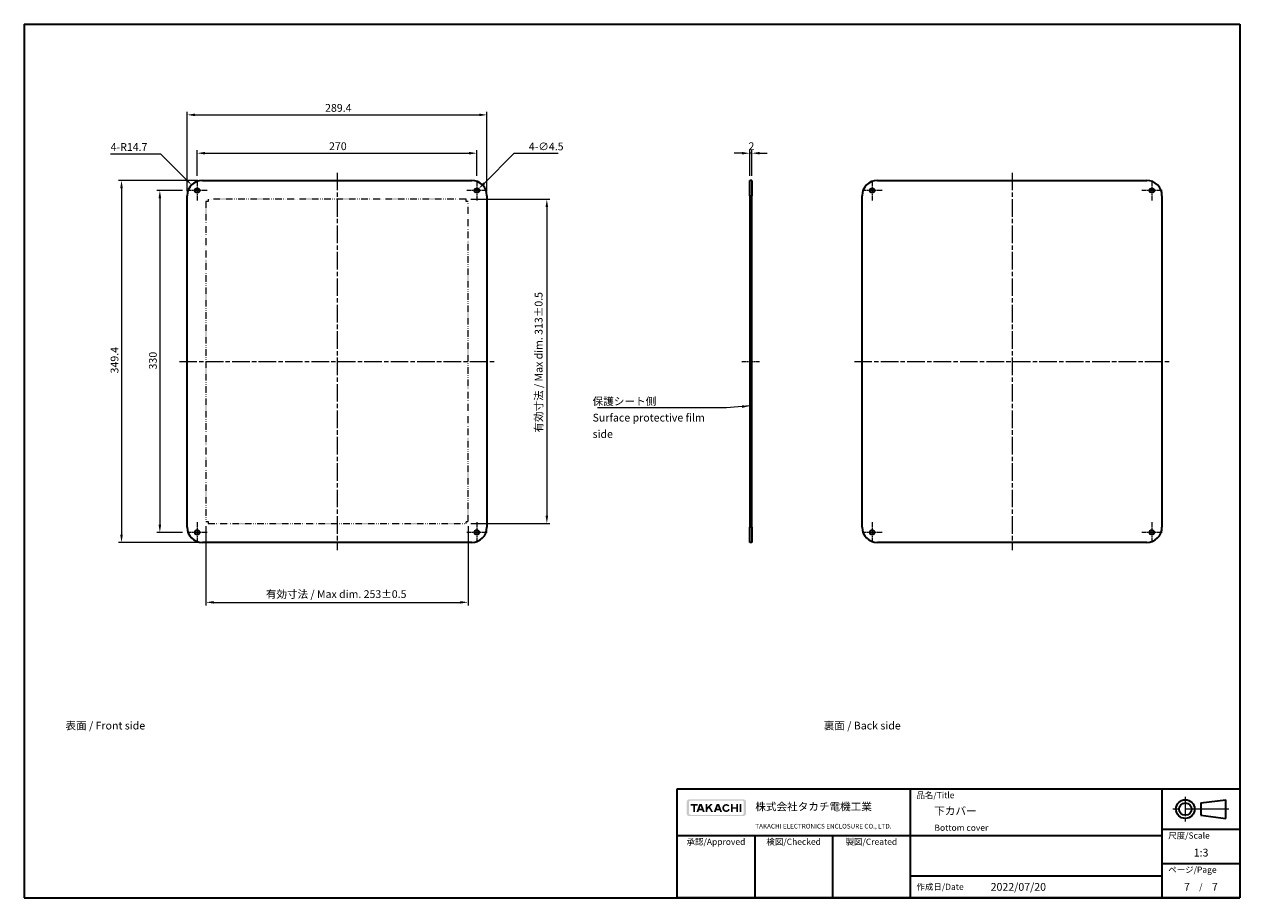
# Model space of a CAD drawing. Units: millimetres. Extents: x 0 to 8271, y 0 to 1546.
# Drawn here: x 7098 to 8271, y 0 to 843 of the extents above; entities that cross this region are included whole.
import ezdxf
from ezdxf.enums import TextEntityAlignment as Align

# ---------------------------------------------------------------- set-up
doc = ezdxf.new("R2010")
doc.units = ezdxf.units.MM
doc.header["$LTSCALE"] = 3
doc.linetypes.add('CHAIN', pattern=[0.35429999999999995, 0.2362, -0.0295, 0.0591, -0.0295])
doc.linetypes.add('DASH_DOUBLE_DOT', pattern=[0.43979999999999997, 0.24, -0.06, 0.0098, -0.06, 0.01, -0.06])
doc.layers.get('Defpoints').update_dxf_attribs({"lineweight": 25})
for name, color, linetype, lineweight in [('Border (ISO)', 7, 'Continuous', 35), ('Center Mark (ISO)', 131, 'Continuous', 18), ('Centerline (ISO)', 131, 'Continuous', 18), ('Dimension (ISO)', 7, 'Continuous', 18), ('Dimension (ISO) @ 1', 7, 'Continuous', 18), ('Hatch (ISO)', 1, 'Continuous', 18), ('Sketch Geometry (ISO)', 7, 'Continuous', 18), ('Symbol (ISO)', 7, 'Continuous', 18), ('Symbol (ISO) @ 1', 7, 'Continuous', 18), ('Title (ISO)', 7, 'Continuous', 35), ('Visible (ISO)', 7, 'Continuous', 35), ('Visible Narrow (ISO)', 7, 'Continuous', 25)]:
    doc.layers.add(name, color=color, linetype=linetype, lineweight=lineweight)
doc.styles.add('Note Text (TK)', font='MS PGothic.ttf')
doc.styles.add('文字スタイル67', font='arial.ttf')
doc.dimstyles.new('Default - Method 1b (TK)', dxfattribs={"dimscale": 3, "dimtxt": 2.5, "dimasz": 2.5, "dimexe": 1, "dimexo": 1.499999999999999, "dimgap": 1, "dimtad": 1, "dimrnd": 1e-08, "dimdsep": 46, "dimtxsty": 'Note Text (TK)', "dimcen": 0.09, "dimdle": 5, "dimclrd": 100, "dimclre": 100, "dimclrt": 7, "dimadec": 1, "dimazin": 1, "dimtfac": 1, "dimtmove": 0, "dimatfit": 3, "dimfxl": 1, "dimtolj": 1, "dimlwd": -1, "dimlwe": -1, "dimarcsym": 0})
doc.dimstyles.new('Default - Method 1b (TK)$7', dxfattribs={"dimscale": 3, "dimtxt": 2.5, "dimasz": 2.5, "dimexe": 1, "dimexo": 1.499999999999999, "dimgap": 1, "dimtad": 1, "dimrnd": 1e-08, "dimdsep": 46, "dimtxsty": 'Note Text (TK)', "dimcen": 0.09, "dimdle": 5, "dimclrd": 100, "dimclre": 100, "dimclrt": 7, "dimadec": 1, "dimazin": 1, "dimtfac": 1, "dimtmove": 0, "dimatfit": 3, "dimfxl": 1, "dimtolj": 1, "dimlwd": -1, "dimlwe": -1, "dimarcsym": 0})

# ---------------------------------------------------------------- blocks, each defined once
blk = doc.blocks.new('図面枠 tk図枠')
at = {"layer": 'Border (ISO)'}
for p, q in [((14.49999999999999, 289), (405.4999999999999, 289)), ((14.49999999999999, 289), (14.50000000000001, 8.000000000000007)), ((405.4999999999999, 289), (405.4999999999999, 8.000000000000007)), ((14.50000000000001, 8.000000000000007), (405.4999999999999, 8.000000000000007))]:
    blk.add_line(p, q, dxfattribs=at)
blk = doc.blocks.new('表題欄 tk表題欄')
at = {"layer": 'Hatch (ISO)'}
h = blk.add_hatch(color=256, dxfattribs=at)
edge = h.paths.add_edge_path(flags=0)
edge.add_arc((95.57537688673352, 236.2990653650367), 0.5958259999999996, 269.9999999999897, 360)
edge.add_line((96.17120288673351, 236.2990653650368), (96.17120288673348, 239.7107813650365))
edge.add_arc((95.5753768867335, 239.7107813650366), 0.5958259999999996, 0, 90.0000000000068)
edge.add_line((95.57537688673342, 240.3066073650366), (79.13710888673356, 240.3066073650366))
edge.add_arc((79.13710888673353, 239.7107813650366), 0.5958259999999996, 89.99999999999744, 180)
edge.add_line((78.54128288673353, 239.7107813650365), (78.54128288673331, 236.2990653650368))
edge.add_arc((79.13710888673332, 236.2990653650365), 0.5958259999999996, 180, 270.0000000000231)
edge.add_line((79.13710888673356, 235.7032393650365), (95.57537688673342, 235.7032393650367))
edge = h.paths.add_edge_path()
edge.add_line((77.83935088673357, 239.9556413650366), (77.83935088673357, 236.0542053650368))
edge.add_arc((78.54128288673346, 236.0542053650367), 0.7019319999998935, 180, 270.0000000000087)
edge.add_line((78.54128288673357, 235.3522733650368), (96.17120288673352, 235.3522733650368))
edge.add_arc((96.17120288673351, 236.0542053650367), 0.7019319999998921, 270, 360)
edge.add_line((96.8731348867334, 236.0542053650368), (96.87313488673352, 239.9556413650366))
edge.add_arc((96.1712028867336, 239.9556413650367), 0.7019319999998921, 0, 90.00000000000873)
edge.add_line((96.17120288673348, 240.6575733650367), (78.54128288673357, 240.6575733650366))
edge.add_arc((78.54128288673357, 239.9556413650366), 0.7019319999999984, 90, 180)
for points in [[(79.07181288673355, 239.1476033650369), (79.07181288673355, 238.6578833650367), (79.92066088673353, 238.6578833650367), (79.92066088673353, 236.6581933650368), (80.50832488673353, 236.6581933650368), (80.50832488673353, 238.6578833650367), (81.35717288673355, 238.6578833650367), (81.35717288673355, 239.1476033650369)], [(85.68407849525303, 236.6581933650368), (84.9434673993943, 237.8918698287545), (84.41792288673358, 237.3246628822781), (84.41792288673358, 236.6581933650368), (83.89555488673355, 236.6581933650368), (83.89555488673355, 239.1476033650369), (84.41792288673358, 239.1476033650369), (84.41792288673358, 238.0993979968839), (85.38913556809511, 239.1476033650369), (86.10696490847272, 239.1476033650369), (85.31925422435492, 238.2974470774499), (86.30334488673353, 236.6581933650368)], [(92.09142939614459, 239.1476033650369), (92.09142939614459, 236.6581933650368), (92.60971639614465, 236.6581933650368), (92.60971639614465, 237.6580383650368), (93.76872039614462, 237.6580383650368), (93.76872039614462, 236.6581933650368), (94.28700739614459, 236.6581933650368), (94.28700739614459, 239.1476033650369), (93.76872039614462, 239.1476033650369), (93.76872039614462, 238.1477583650367), (92.60971639614465, 238.1477583650367), (92.60971639614465, 239.1476033650369)], [(94.84202339614467, 239.1476033650369), (94.84202339614467, 236.6581933650368), (95.36439139614473, 236.6581933650368), (95.36439139614473, 239.1476033650369)]]:
    blk.add_hatch(color=256, dxfattribs=at).paths.add_polyline_path(points)
h = blk.add_hatch(color=256, dxfattribs=at)
h.paths.add_polyline_path([(82.59020695886475, 237.7110913650368), (81.95242681460243, 237.7110913650368), (82.27131688673356, 238.5794973650367)], flags=0)
h.paths.add_polyline_path([(82.77903014574996, 237.1968853650368), (81.76360362771717, 237.1968853650368), (81.56578886050404, 236.6581933650368), (80.94907288673355, 236.6581933650368), (81.86321688673357, 239.1476033650369), (82.67941688673353, 239.1476033650369), (83.59356088673351, 236.6581933650368), (82.97684491296302, 236.6581933650368)])
h = blk.add_hatch(color=256, dxfattribs=at)
h.paths.add_polyline_path([(87.52707281460246, 237.7110913650368), (88.16485295886469, 237.7110913650368), (87.84596288673359, 238.5794973650367)], flags=0)
h.paths.add_polyline_path([(87.14043486050403, 236.6581933650368), (87.3382496277172, 237.1968853650368), (88.35367614574989, 237.1968853650368), (88.551490912963, 236.6581933650368), (89.16820688673343, 236.6581933650368), (88.25406288673352, 239.1476033650369), (87.43786288673356, 239.1476033650369), (86.52371888673358, 236.6581933650368)])
h = blk.add_hatch(color=256, dxfattribs=at)
edge = h.paths.add_edge_path()
edge.add_arc((90.52309888673334, 237.9028983650369), 1.273272000000011, 38.55054079078439, 336.5820184016556)
edge.add_line((91.69149139614446, 237.3968543650369), (91.17255542714857, 237.6216113977801))
edge.add_ellipse((90.52309888673352, 237.9028983650369), major_axis=(0, -0.7998759999999119), ratio=0.8673469387756529, start_angle=128.5505407907963, end_angle=426.582018401653, ccw=False)
edge.add_line((91.09381514418376, 238.3576891122095), (91.51887237036831, 238.6964075050431))
at = {"layer": 'Title (ISO)'}
for p, q in [((74.70882392282105, 244.052739026017), (255.7088239228211, 244.052739026017)), ((74.70882392282105, 209.052739026017), (74.70882392282105, 244.052739026017)), ((149.7088239228211, 244.052739026017), (149.7088239228211, 209.052739026017)), ((230.7088239228211, 244.052739026017), (230.7088239228211, 209.052739026017)), ((255.7088239228211, 244.052739026017), (255.7088239228211, 209.052739026017)), ((243.2088239228211, 239.552739026017), (251.2088239228211, 240.5527390260171)), ((243.2088239228211, 239.552739026017), (243.2088239228211, 235.552739026017)), ((251.2088239228211, 234.552739026017), (251.2088239228211, 240.5527390260171)), ((243.2088239228211, 235.552739026017), (251.2088239228211, 234.552739026017)), ((230.7088239228211, 231.052739026017), (255.7088239228211, 231.052739026017)), ((74.70882392282105, 229.052739026017), (230.7088239228211, 229.052739026017)), ((99.70882392282108, 229.052739026017), (99.70882392282108, 209.052739026017)), ((124.708823922821, 229.052739026017), (124.708823922821, 209.052739026017)), ((230.7088239228211, 220.052739026017), (255.7088239228211, 220.052739026017)), ((149.7088239228211, 216.052739026017), (230.7088239228211, 216.052739026017)), ((255.7088239228211, 209.052739026017), (74.70882392282105, 209.052739026017))]:
    blk.add_line(p, q, dxfattribs=at)
at = {"layer": 'Title (ISO)', "color": 4, "linetype": 'CHAIN', "lineweight": 18, "ltscale": 8.889559745788574}
blk.add_line((238.2088239228211, 241.552739026017), (238.2088239228211, 233.552739026017), dxfattribs=at)
at = {"layer": 'Title (ISO)', "color": 4, "linetype": 'CHAIN', "lineweight": 18, "ltscale": 20.00163269042969}
blk.add_line((252.2088239228211, 237.552739026017), (234.2088239228211, 237.552739026017), dxfattribs=at)
at = {"layer": 'Title (ISO)'}
for radius in [3, 2]:
    blk.add_circle((238.2088239228211, 237.552739026017), radius, dxfattribs=at)
at = {"layer": 'Title (ISO)', "color": 1, "char_height": 2.000000029802322, "line_spacing_factor": 1.5, "style": 'Note Text (TK)'}
for s, insert, attachment_point in [('\\fＭＳ Ｐゴシック|b0|i0;{\\H2.0000;品名/Title}', (151.708823922821, 242.052739026017), 4), ('\\fＭＳ Ｐゴシック|b0|i0;{\\H2.0000;承認/Approved}', (87.20882392282108, 227.052739026017), 5), ('\\fＭＳ Ｐゴシック|b0|i0;{\\H2.0000;検図/Checked}', (112.208823922821, 227.052739026017), 5), ('\\fＭＳ Ｐゴシック|b0|i0;{\\H2.0000;製図/Created}', (137.2088239228211, 227.052739026017), 5), ('\\fＭＳ Ｐゴシック|b0|i0;{\\H2.0000;尺度/Scale}', (232.7088239228211, 229.052739026017), 4), ('\\fＭＳ Ｐゴシック|b0|i0;{\\H2.0000;ページ/Page}', (232.7088239228211, 218.052739026017), 4), ('\\fＭＳ Ｐゴシック|b0|i0;{\\H2.0000;作成日/Date}', (151.708823922821, 212.552739026017), 4)]:
    blk.add_mtext(s, dxfattribs=dict(at, insert=insert, attachment_point=attachment_point))
at = {"layer": 'Title (ISO)', "color": 7, "line_spacing_factor": 1.5, "style": 'Note Text (TK)'}
for s, insert, char_height, attachment_point in [('株式会社タカチ電機工業', (99.87313488673345, 238.052739026017), 2.5, 4), ('\\fArial|b0|i0;{\\H1.4986;TAKACHI ELECTRONICS ENCLOSURE CO., LTD.}', (99.87313488673342, 232.052739026017), 1.49859994649887, 4), ('\\fＭＳ Ｐゴシック|b0|i0;{\\H2.0000;/}', (243.2088239228211, 212.5527390260171), 2.000000029802322, 5)]:
    blk.add_mtext(s, dxfattribs=dict(at, insert=insert, char_height=char_height, attachment_point=attachment_point))
at = {"layer": 'Title (ISO)', "color": 7}
for tag, p, height, style in [('<品名>_001', (157.4957557410029, 235.6535912987443), 2.5, 'Note Text (TK)'), ('<Title>_001', (157.4878143697324, 230.5520568828656), 2.000000029802322, '文字スタイル67'), ('作成日_001', (175.617914831912, 211.2814322078352), 2.5, 'Note Text (TK)'), ('<ページ_No.>_001', (237.9488807410029, 211.3027390260171), 2.5, 'Note Text (TK)'), ('<総ページ数>_001', (246.7926307410029, 211.3027390260171), 2.5, 'Note Text (TK)')]:
    blk.add_attdef(tag, p, '', height=height, dxfattribs=dict(at, style=style))
at = {"layer": 'Title (ISO)', "color": 7, "style": 'Note Text (TK)'}
blk.add_attdef('<尺度>', text='', height=2.5, dxfattribs=at).set_placement((243.2088239228211, 223.5527390260171), align=Align.MIDDLE_CENTER)
blk = doc.blocks.new('*D101')
at = {"layer": 'Defpoints', "color": 0}
for p in [(7534.823242992773, 718.5837999083872), (7264.823242992773, 692.3337999083872), (7534.823242992773, 692.3337999083877)]:
    blk.add_point(p, dxfattribs=at)
at = {"layer": 'Dimension (ISO)', "color": 100}
for p, q in [((7264.823242992773, 696.8337999083872), (7264.823242992773, 721.5837999083873)), ((7272.323242992773, 718.5837999083872), (7527.323242992773, 718.5837999083872)), ((7534.823242992773, 696.8337999083877), (7534.823242992773, 721.5837999083873))]:
    blk.add_line(p, q, dxfattribs=at)
for points in [[(7272.323242992773, 719.8337999083872), (7272.323242992773, 717.3337999083872), (7264.823242992773, 718.5837999083872)], [(7527.323242992773, 719.8337999083872), (7527.323242992773, 717.3337999083872), (7534.823242992773, 718.5837999083872)]]:
    blk.add_solid(points, dxfattribs=at)
at = {"layer": 'Dimension (ISO)', "color": 7, "insert": (7392.110174810955, 725.3337999083872), "char_height": 7.5, "attachment_point": 4, "style": 'Note Text (TK)'}
blk.add_mtext('\\A1;270', dxfattribs=at)
blk = doc.blocks.new('*D102')
at = {"layer": 'Defpoints', "color": 0}
for p in [(7544.523242992773, 755.5837999083872), (7255.123242992773, 677.5837999083872), (7544.523242992773, 677.5837999083872)]:
    blk.add_point(p, dxfattribs=at)
at = {"layer": 'Dimension (ISO)', "color": 100}
for p, q in [((7255.123242992773, 682.0837999083872), (7255.123242992773, 758.5837999083873)), ((7262.623242992773, 755.5837999083872), (7537.023242992773, 755.5837999083872)), ((7544.523242992773, 682.0837999083872), (7544.523242992773, 758.5837999083873))]:
    blk.add_line(p, q, dxfattribs=at)
for points in [[(7262.623242992773, 756.8337999083873), (7262.623242992773, 754.3337999083872), (7255.123242992773, 755.5837999083872)], [(7537.023242992773, 756.8337999083873), (7537.023242992773, 754.3337999083872), (7544.523242992773, 755.5837999083872)]]:
    blk.add_solid(points, dxfattribs=at)
at = {"layer": 'Dimension (ISO)', "color": 7, "insert": (7388.253640720046, 762.3337999083872), "char_height": 7.5, "attachment_point": 4, "style": 'Note Text (TK)'}
blk.add_mtext('\\A1;289.4', dxfattribs=at)
blk = doc.blocks.new('*D103')
at = {"layer": 'Defpoints', "color": 0}
for p in [(7259.428773309332, 687.9782695918293), (7269.823242992777, 677.5837999083892)]:
    blk.add_point(p, dxfattribs=at)
at = {"layer": 'Dimension (ISO)', "color": 100}
for p, q in [((7181.332550002813, 717.862482787179), (7229.544560113973, 717.862482787179)), ((7229.544560113973, 717.862482787179), (7254.125472450432, 693.2815704507275))]:
    blk.add_line(p, q, dxfattribs=at)
blk.add_solid([(7255.009355926915, 694.1654539272108), (7253.241588973949, 692.3976869742442), (7259.428773309332, 687.9782695918293)], dxfattribs=at)
at = {"layer": 'Dimension (ISO)', "color": 7, "insert": (7181.332550002813, 724.5974827871795), "char_height": 7.5, "attachment_point": 4, "style": 'Note Text (TK)'}
blk.add_mtext('\\A1;\\fＭＳ Ｐゴシック|b0|i0;{\\H7.4700;4-R14.7}', dxfattribs=at)
blk = doc.blocks.new('*D104')
at = {"layer": 'Defpoints', "color": 0}
for p in [(7255.073242992776, 682.5837999083875), (7228.823242992774, 352.5837999083878), (7255.073242992776, 352.5837999083878)]:
    blk.add_point(p, dxfattribs=at)
at = {"layer": 'Dimension (ISO)', "color": 100}
for p, q in [((7250.573242992776, 682.5837999083875), (7225.823242992774, 682.5837999083875)), ((7228.823242992774, 675.0837999083874), (7228.823242992774, 360.0837999083879)), ((7250.573242992776, 352.5837999083878), (7225.823242992774, 352.5837999083878))]:
    blk.add_line(p, q, dxfattribs=at)
for points in [[(7227.573242992774, 675.0837999083874), (7230.073242992775, 675.0837999083874), (7228.823242992774, 682.5837999083875)], [(7227.573242992774, 360.0837999083879), (7230.073242992775, 360.0837999083879), (7228.823242992774, 352.5837999083878)]]:
    blk.add_solid(points, dxfattribs=at)
at = {"layer": 'Dimension (ISO)', "color": 7, "insert": (7222.073242992774, 509.8707317265695), "char_height": 7.5, "attachment_point": 4, "rotation": 90, "style": 'Note Text (TK)'}
blk.add_mtext('\\A1;330', dxfattribs=at)
blk = doc.blocks.new('*D96')
at = {"layer": 'Defpoints', "color": 0}
for p in [(7269.823242992777, 692.2837999083873), (7191.823242992775, 342.883799908388), (7269.823242992777, 342.883799908388)]:
    blk.add_point(p, dxfattribs=at)
at = {"layer": 'Dimension (ISO)', "color": 100}
for p, q in [((7265.323242992777, 692.2837999083873), (7188.823242992775, 692.2837999083873)), ((7191.823242992775, 684.7837999083873), (7191.823242992775, 350.383799908388)), ((7265.323242992778, 342.883799908388), (7188.823242992775, 342.883799908388))]:
    blk.add_line(p, q, dxfattribs=at)
for points in [[(7190.573242992775, 684.7837999083873), (7193.073242992774, 684.7837999083873), (7191.823242992775, 692.2837999083873)], [(7190.573242992775, 350.383799908388), (7193.073242992774, 350.383799908388), (7191.823242992775, 342.883799908388)]]:
    blk.add_solid(points, dxfattribs=at)
at = {"layer": 'Dimension (ISO)', "color": 7, "insert": (7185.073242992773, 506.0141976356605), "char_height": 7.5, "attachment_point": 4, "rotation": 90, "style": 'Note Text (TK)'}
blk.add_mtext('\\A1;349.4', dxfattribs=at)
blk = doc.blocks.new('*D97')
at = {"layer": 'Defpoints', "color": 0}
for p in [(7273.323242992772, 363.0837999083882), (7526.323242992773, 363.0837999083882), (7526.323242992773, 285.0837999083882)]:
    blk.add_point(p, dxfattribs=at)
at = {"layer": 'Dimension (ISO)', "color": 100}
for p, q in [((7273.323242992772, 358.5837999083882), (7273.323242992772, 282.0837999083882)), ((7526.323242992773, 358.5837999083882), (7526.323242992773, 282.0837999083882)), ((7280.823242992773, 285.0837999083882), (7518.823242992773, 285.0837999083882))]:
    blk.add_line(p, q, dxfattribs=at)
for points in [[(7280.823242992773, 286.3337999083882), (7280.823242992773, 283.8337999083882), (7273.323242992772, 285.0837999083882)], [(7518.823242992773, 286.3337999083882), (7518.823242992773, 283.8337999083882), (7526.323242992773, 285.0837999083882)]]:
    blk.add_solid(points, dxfattribs=at)
at = {"layer": 'Dimension (ISO)', "color": 7, "insert": (7331.150174810955, 293.0072089992973), "char_height": 7.5, "attachment_point": 4, "style": 'Note Text (TK)'}
blk.add_mtext('\\A1;\\fＭＳ Ｐゴシック|b0|i0;{\\H7.4700;有効寸法 / Max dim. 253±0.5}', dxfattribs=at)
blk = doc.blocks.new('*D98')
at = {"layer": 'Defpoints', "color": 0}
for p in [(7524.323242992777, 674.0837999083875), (7524.323242992777, 361.0837999083883), (7602.323242992774, 361.0837999083884)]:
    blk.add_point(p, dxfattribs=at)
at = {"layer": 'Dimension (ISO)', "color": 100}
for p, q in [((7528.823242992777, 674.0837999083875), (7605.323242992774, 674.0837999083875)), ((7602.323242992774, 666.5837999083874), (7602.323242992774, 368.5837999083883)), ((7528.823242992777, 361.0837999083883), (7605.323242992774, 361.0837999083884))]:
    blk.add_line(p, q, dxfattribs=at)
for points in [[(7601.073242992775, 666.5837999083874), (7603.573242992775, 666.5837999083874), (7602.323242992774, 674.0837999083875)], [(7601.073242992775, 368.5837999083883), (7603.573242992775, 368.5837999083883), (7602.323242992774, 361.0837999083884)]]:
    blk.add_solid(points, dxfattribs=at)
at = {"layer": 'Dimension (ISO)', "color": 7, "insert": (7594.399833901864, 448.9107317265696), "char_height": 7.5, "attachment_point": 4, "rotation": 90, "style": 'Note Text (TK)'}
blk.add_mtext('\\A1;\\fＭＳ Ｐゴシック|b0|i0;{\\H7.4700;有効寸法 / Max dim. 313±0.5}', dxfattribs=at)
blk = doc.blocks.new('*D99')
at = {"layer": 'Defpoints', "color": 0}
for p in [(7533.232252735102, 680.9928096507178), (7536.414233250444, 684.1747901660569)]:
    blk.add_point(p, dxfattribs=at)
at = {"layer": 'Dimension (ISO)', "color": 100}
for p, q in [((7570.590181675434, 718.3507385910293), (7541.717534109344, 689.4780910249542)), ((7613.357073884803, 718.3507385910289), (7570.590181675434, 718.3507385910293)), ((7534.553242992771, 682.5837999083874), (7535.093242992772, 682.5837999083878)), ((7534.823242992773, 682.3137999083874), (7534.823242992773, 682.8537999083874))]:
    blk.add_line(p, q, dxfattribs=at)
blk.add_solid([(7540.833650632861, 690.3619745014375), (7542.601417585827, 688.5942075484709), (7536.414233250444, 684.1747901660569)], dxfattribs=at)
at = {"layer": 'Dimension (ISO)', "color": 7, "insert": (7584.920142066621, 725.0857385910288), "char_height": 7.5, "attachment_point": 4, "style": 'Note Text (TK)'}
blk.add_mtext('\\A1;\\fＭＳ Ｐゴシック|b0|i0;{\\H7.4700;4-∅4.5}', dxfattribs=at)
blk = doc.blocks.new('*D100')
at = {"layer": 'Defpoints', "color": 0}
for p in [(7798.09659286489, 718.5837999083872), (7798.09659286489, 692.2837999083876), (7800.096592864891, 692.2837999083876)]:
    blk.add_point(p, dxfattribs=at)
at = {"layer": 'Dimension (ISO)', "color": 100}
for p, q in [((7790.596592864891, 718.5837999083872), (7783.09659286489, 718.5837999083872)), ((7798.09659286489, 696.7837999083876), (7798.09659286489, 721.5837999083873)), ((7800.096592864891, 718.5837999083872), (7798.09659286489, 718.5837999083872)), ((7800.096592864891, 696.7837999083876), (7800.096592864891, 721.5837999083873)), ((7807.596592864891, 718.5837999083872), (7815.096592864891, 718.5837999083872))]:
    blk.add_line(p, q, dxfattribs=at)
for points in [[(7790.596592864891, 719.8337999083872), (7790.596592864891, 717.3337999083872), (7798.09659286489, 718.5837999083872)], [(7807.596592864891, 719.8337999083872), (7807.596592864891, 717.3337999083872), (7800.096592864891, 718.5837999083872)]]:
    blk.add_solid(points, dxfattribs=at)
at = {"layer": 'Dimension (ISO)', "color": 7, "insert": (7796.923297410346, 725.3337999083872), "char_height": 7.5, "attachment_point": 4, "style": 'Note Text (TK)'}
blk.add_mtext('\\A1;2', dxfattribs=at)

msp = doc.modelspace()

# ---------------------------------------------------------------- linework, layer by layer
at = {"layer": 'Center Mark (ISO)', "linetype": 'CHAIN', "ltscale": 7.222748279571533}
for p, q in [((7264.823242992773, 692.3337999083872), (7264.823242992773, 672.8337999083873)), ((7534.823242992773, 692.3337999083877), (7534.823242992773, 672.8337999083877)), ((7916.301142623644, 692.3337999083877), (7916.301142623644, 672.8337999083877)), ((8186.301142623644, 692.3337999083872), (8186.301142623644, 672.8337999083873)), ((7274.573242992772, 682.5837999083873), (7255.073242992773, 682.5837999083873)), ((7544.573242992773, 682.5837999083877), (7525.073242992774, 682.5837999083877)), ((7926.051142623643, 682.5837999083877), (7906.551142623644, 682.5837999083877)), ((8196.051142623644, 682.5837999083873), (8176.551142623644, 682.5837999083873)), ((7274.573242992772, 352.5837999083877), (7255.073242992773, 352.5837999083877)), ((7264.823242992773, 362.3337999083877), (7264.823242992773, 342.8337999083877)), ((7544.573242992773, 352.5837999083877), (7525.073242992774, 352.5837999083877)), ((7534.823242992773, 362.3337999083877), (7534.823242992773, 342.8337999083877)), ((7926.051142623643, 352.5837999083877), (7906.551142623644, 352.5837999083877)), ((7916.301142623644, 362.3337999083877), (7916.301142623644, 342.8337999083877)), ((8196.051142623644, 352.5837999083877), (8176.551142623644, 352.5837999083877)), ((8186.301142623644, 362.3337999083877), (8186.301142623644, 342.8337999083877))]:
    msp.add_line(p, q, dxfattribs=at)
at = {"layer": 'Centerline (ISO)', "linetype": 'CHAIN', "ltscale": 23.99096870422363}
for p, q in [((7399.823242992773, 699.7837999083871), (7399.823242992773, 335.3837999083879)), ((8051.301142623643, 699.7837999083871), (8051.301142623643, 335.3837999083879)), ((7247.623242992773, 517.5837999083877), (7552.023242992773, 517.5837999083877)), ((7899.101142623644, 517.5837999083877), (8203.501142623643, 517.5837999083877))]:
    msp.add_line(p, q, dxfattribs=at)
at = {"layer": 'Centerline (ISO)', "linetype": 'CHAIN', "ltscale": 6.296741962432861}
msp.add_line((7790.596592864895, 517.5837999083877), (7807.596592864896, 517.5837999083877), dxfattribs=at)
at = {"layer": 'Sketch Geometry (ISO)', "color": 4, "linetype": 'DASH_DOUBLE_DOT', "lineweight": 18, "ltscale": 0.5966876149177552}
for p, q in [((7275.323242992773, 672.0837999083872), (7273.323242992772, 672.0837999083872)), ((7275.323242992773, 674.0837999083872), (7275.323242992773, 672.0837999083872)), ((7524.323242992773, 672.0837999083872), (7524.323242992773, 674.0837999083872)), ((7526.323242992773, 672.0837999083872), (7524.323242992773, 672.0837999083872)), ((7273.323242992772, 363.0837999083882), (7275.323242992773, 363.0837999083882)), ((7275.323242992773, 363.0837999083882), (7275.323242992773, 361.0837999083882)), ((7524.323242992773, 361.0837999083882), (7524.323242992773, 363.0837999083882)), ((7524.323242992773, 363.0837999083882), (7526.323242992773, 363.0837999083882))]:
    msp.add_line(p, q, dxfattribs=at)
at = {"layer": 'Sketch Geometry (ISO)', "color": 4, "linetype": 'DASH_DOUBLE_DOT', "lineweight": 18, "ltscale": 9.007591247558594}
for p, q in [((7273.323242992772, 672.0837999083872), (7273.323242992772, 363.0837999083882)), ((7526.323242992773, 363.0837999083882), (7526.323242992773, 672.0837999083872))]:
    msp.add_line(p, q, dxfattribs=at)
at = {"layer": 'Sketch Geometry (ISO)', "color": 4, "linetype": 'DASH_DOUBLE_DOT', "lineweight": 18, "ltscale": 8.98676872253418}
for p, q in [((7524.323242992773, 674.0837999083872), (7275.323242992773, 674.0837999083872)), ((7275.323242992773, 361.0837999083882), (7524.323242992773, 361.0837999083882))]:
    msp.add_line(p, q, dxfattribs=at)
at = {"layer": 'Visible (ISO)'}
for p, q in [((7269.823242992773, 692.2837999083871), (7529.823242992772, 692.2837999083876)), ((7800.096592864891, 692.2837999083876), (7798.096592864891, 692.2837999083876)), ((7798.096592864895, 677.5837999083872), (7798.096592864891, 692.2837999083876)), ((7800.096592864891, 692.2837999083876), (7800.096592864895, 677.5837999083877)), ((7921.301142623644, 692.2837999083876), (8181.301142623643, 692.2837999083871)), ((7255.123242992773, 357.5837999083877), (7255.123242992773, 677.5837999083872)), ((7544.523242992773, 677.5837999083872), (7544.523242992773, 357.5837999083877)), ((7798.096592864895, 677.5837999083872), (7798.096592864895, 357.5837999083877)), ((7800.096592864895, 357.5837999083877), (7800.096592864895, 677.5837999083872)), ((7906.601142623644, 357.5837999083877), (7906.601142623644, 677.5837999083872)), ((8196.001142623643, 677.5837999083872), (8196.001142623643, 357.5837999083877)), ((7798.096592864891, 342.8837999083879), (7798.096592864895, 357.5837999083877)), ((7800.096592864895, 357.5837999083877), (7800.096592864891, 342.8837999083879)), ((7529.823242992772, 342.8837999083879), (7269.823242992774, 342.8837999083879)), ((7800.096592864891, 342.8837999083879), (7798.096592864891, 342.8837999083879)), ((8181.301142623643, 342.8837999083879), (7921.301142623644, 342.8837999083879))]:
    msp.add_line(p, q, dxfattribs=at)
for centre in [(7264.823242992773, 682.5837999083873), (7534.823242992773, 682.5837999083877), (7916.301142623644, 682.5837999083877), (8186.301142623644, 682.5837999083873), (7264.823242992773, 352.5837999083877), (7534.823242992773, 352.5837999083877), (7916.301142623644, 352.5837999083877), (8186.301142623644, 352.5837999083877)]:
    msp.add_circle(centre, 2.249999999999998, dxfattribs=at)
for centre, radius, start, end in [((7269.823242992773, 677.5837999083872), 14.69999999999997, 90, 180), ((7529.823242992772, 677.5837999083877), 14.69999999999993, 0, 90), ((7921.301142623644, 677.5837999083877), 14.69999999999993, 90, 180), ((8181.301142623643, 677.5837999083872), 14.69999999999997, 0, 90), ((7269.823242992774, 357.5837999083877), 14.69999999999997, 180, 270), ((7529.823242992772, 357.5837999083877), 14.69999999999998, 270, 0), ((7921.301142623644, 357.5837999083877), 14.69999999999998, 180, 270), ((8181.301142623643, 357.5837999083877), 14.69999999999997, 270, 0)]:
    msp.add_arc(centre, radius, start, end, dxfattribs=at)
at = {"layer": 'Visible Narrow (ISO)'}
for p, q in [((7800.096592864895, 677.5837999083872), (7798.096592864895, 677.5837999083872)), ((7800.096592864895, 357.5837999083877), (7798.096592864895, 357.5837999083877))]:
    msp.add_line(p, q, dxfattribs=at)

# ---------------------------------------------------------------- block references
at = {"xscale": 3, "yscale": 3, "zscale": 3}
msp.add_blockref('図面枠 tk図枠', (7054.5, -23.99999999999966), dxfattribs=at)
ref = msp.add_blockref('表題欄 tk表題欄', (7503.873528231537, -627.1582170780508), dxfattribs=dict(xscale=3, yscale=3, zscale=3))
ref.add_attrib('<品名>_001', '下カバー', (7976.190340909091, 80.01562500000034), dxfattribs={"layer": 'Title (ISO)', "color": 7, "height": 7.5, "style": 'Note Text (TK)'})
ref.add_attrib('<尺度>_001', '1:3', (8226.639204545454, 39.75000000000034), dxfattribs={"layer": 'Title (ISO)', "color": 7, "height": 7.5, "style": 'Note Text (TK)'})
ref.add_attrib('作成日_001', '2022/07/20', (8030.642045454547, 6.686079545454886), dxfattribs={"layer": 'Title (ISO)', "color": 7, "height": 7.5, "style": 'Note Text (TK)'})
ref.add_attrib('<Title>_001', 'Bottom cover', (7976.386084574754, 64.54911318931656), dxfattribs={"layer": 'Title (ISO)', "color": 7, "height": 6.000000089406967, "style": '文字スタイル67'})
ref.add_attrib('<ページ_No.>_001', '7', (8217.251420454546, 6.750000000000341), dxfattribs={"layer": 'Title (ISO)', "color": 7, "height": 7.5, "style": 'Note Text (TK)'})
ref.add_attrib('<総ページ数>_001', '7', (8244.251420454546, 6.750000000000341), dxfattribs={"layer": 'Title (ISO)', "color": 7, "height": 7.5, "style": 'Note Text (TK)'})

# ---------------------------------------------------------------- texts
at = {"layer": 'Symbol (ISO)', "color": 7, "char_height": 7.5, "style": 'Note Text (TK)'}
for s, insert, width, attachment_point, line_spacing_factor in [('\\fＭＳ Ｐゴシック|b0|i0;保護シート側\\P\\fＭＳ Ｐゴシック|b0|i0;Surface protective film side', (7646.493744779722, 482.9199913607802), 129.2982530593872, 1, 1.265217423439025), ('\\fＭＳ Ｐゴシック|b0|i0;裏面 / Back side', (7869.511365747102, 166.1050895008937), 80.35087823867796, 4, 1.5)]:
    msp.add_mtext(s, dxfattribs=dict(at, insert=insert, width=width, attachment_point=attachment_point, line_spacing_factor=line_spacing_factor))
at = {"layer": 'Symbol (ISO)', "color": 7, "insert": (7137.72862393732, 166.1050895008937), "char_height": 7.5, "attachment_point": 4, "line_spacing_factor": 1.5, "style": 'Note Text (TK)'}
msp.add_mtext('\\fＭＳ Ｐゴシック|b0|i0;表面 / Front side', dxfattribs=at)

# ---------------------------------------------------------------- dimensions: what is measured, and where the dimension line sits
at = {"layer": 'Dimension (ISO) @ 1', "color": 100}
dim = msp.add_linear_dim(base=(7544.523242992773, 755.5837999083872), p1=(7255.123242992773, 677.5837999083872), p2=(7544.523242992773, 677.5837999083872), dimstyle='Default - Method 1b (TK)', override={"dimscale": 1, "dimtxt": 7.5, "dimasz": 7.5, "dimexe": 3, "dimexo": 4.499999999999999, "dimgap": 3, "dimdec": 2, "dimcen": 0.27, "dimtol": 0, "dimlim": 0, "dimtp": 0, "dimtm": 0, "dimtdec": 2, "dimtix": 0, "dimtofl": 0, "dimtmove": 0, "dimatfit": 1}, dxfattribs=at)
dim.commit()
dim.dimension.update_dxf_attribs({"geometry": '*D102', "text_midpoint": (7399.823242992773, 755.5837999083872), "dimtype": 128})
dim = msp.add_radius_dim(center=(7269.823242992777, 677.5837999083892), mpoint=(7259.428773309332, 687.9782695918293), text='\\fＭＳ Ｐゴシック|b0|i0;{\\H7.4700;4-<>}', dimstyle='Default - Method 1b (TK)', override={"dimscale": 1, "dimtxt": 7.5, "dimasz": 7.5, "dimexe": 3, "dimexo": 4.499999999999999, "dimgap": 3, "dimtih": 1, "dimtoh": 1, "dimdec": 2, "dimlfac": 0.9999999999999998, "dimcen": 0, "dimtol": 0, "dimlim": 0, "dimtp": 0, "dimtm": 0, "dimtdec": 2, "dimtix": 0, "dimtofl": 0, "dimtmove": 0, "dimatfit": 3}, dxfattribs=at)
dim.commit()
dim.dimension.update_dxf_attribs({"geometry": '*D103', "text_midpoint": (7198.88280568463, 717.8624827871795), "dimtype": 132})
for base, p1, p2, angle, override, picture, middle in [((7534.823242992773, 718.5837999083872), (7264.823242992773, 692.3337999083872), (7534.823242992773, 692.3337999083877), 180, {"dimscale": 1, "dimtxt": 7.5, "dimasz": 7.5, "dimexe": 3, "dimexo": 4.499999999999999, "dimgap": 3, "dimdec": 2, "dimcen": 0.27, "dimtol": 0, "dimlim": 0, "dimtp": 0, "dimtm": 0, "dimtdec": 2, "dimtix": 0, "dimtofl": 0, "dimtmove": 0, "dimatfit": 1}, '*D101', (7399.823242992773, 718.5837999083872)), ((7798.09659286489, 718.5837999083872), (7800.096592864891, 692.2837999083876), (7798.09659286489, 692.2837999083876), 180, {"dimscale": 1, "dimtxt": 7.5, "dimasz": 7.5, "dimexe": 3, "dimexo": 4.499999999999999, "dimgap": 3, "dimdec": 2, "dimcen": 0.27, "dimtol": 0, "dimlim": 0, "dimtp": 0, "dimtm": 0, "dimtdec": 2, "dimtix": 0, "dimtofl": 1, "dimtmove": 0, "dimatfit": 1}, '*D100', (7799.096592864891, 718.5837999083872)), ((7191.823242992775, 342.883799908388), (7269.823242992773, 692.2837999083871), (7269.823242992774, 342.8837999083879), 270, {"dimscale": 1, "dimtxt": 7.5, "dimasz": 7.5, "dimexe": 3, "dimexo": 4.499999999999999, "dimgap": 3, "dimdec": 2, "dimcen": 0.27, "dimtol": 0, "dimlim": 0, "dimtp": 0, "dimtm": 0, "dimtdec": 2, "dimtix": 0, "dimtofl": 0, "dimtmove": 0, "dimatfit": 1}, '*D96', (7191.823242992772, 517.5837999083877)), ((7228.823242992774, 352.5837999083878), (7255.073242992773, 682.5837999083873), (7255.073242992773, 352.5837999083877), 90, {"dimscale": 1, "dimtxt": 7.5, "dimasz": 7.5, "dimexe": 3, "dimexo": 4.499999999999999, "dimgap": 3, "dimdec": 2, "dimcen": 0.27, "dimtol": 0, "dimlim": 0, "dimtp": 0, "dimtm": 0, "dimtdec": 2, "dimtix": 0, "dimtofl": 0, "dimtmove": 0, "dimatfit": 1}, '*D104', (7228.823242992773, 517.5837999083877))]:
    dim = msp.add_linear_dim(base=base, p1=p1, p2=p2, angle=angle, dimstyle='Default - Method 1b (TK)', override=override, dxfattribs=at)
    dim.commit()
    dim.dimension.update_dxf_attribs({"geometry": picture, "text_midpoint": middle, "dimtype": 128})
dim = msp.add_diameter_dim_2p(p1=(7533.232252735102, 680.9928096507178), p2=(7536.414233250444, 684.1747901660569), text='\\fＭＳ Ｐゴシック|b0|i0;{\\H7.4700;4-<>}', dimstyle='Default - Method 1b (TK)', override={"dimscale": 1, "dimtxt": 7.5, "dimasz": 7.5, "dimexe": 3, "dimexo": 4.499999999999999, "dimgap": 3, "dimtih": 1, "dimtoh": 1, "dimdec": 2, "dimlfac": 1, "dimcen": 0.27, "dimtol": 0, "dimlim": 0, "dimtp": 0, "dimtm": 0, "dimtdec": 2, "dimtix": 0, "dimtofl": 0, "dimtmove": 0, "dimatfit": 3}, dxfattribs=at)
dim.commit()
dim.dimension.update_dxf_attribs({"geometry": '*D99', "text_midpoint": (7599.138607975712, 718.3507385910289), "dimtype": 131})
for base, p1, p2, angle, picture, middle in [((7602.323242992774, 361.0837999083884), (7524.323242992773, 674.0837999083872), (7524.323242992773, 361.0837999083882), 90, '*D98', (7602.323242992773, 517.5837999083877)), ((7526.323242992773, 285.0837999083882), (7273.323242992772, 363.0837999083882), (7526.323242992773, 363.0837999083882), 180, '*D97', (7399.823242992773, 285.0837999083882))]:
    dim = msp.add_linear_dim(base=base, p1=p1, p2=p2, angle=angle, text='\\fＭＳ Ｐゴシック|b0|i0;{\\H7.4700;有効寸法 / Max dim. <>}', dimstyle='Default - Method 1b (TK)', override={"dimscale": 1, "dimtxt": 7.5, "dimasz": 7.5, "dimexe": 3, "dimexo": 4.499999999999999, "dimgap": 3, "dimdec": 2, "dimcen": 0.27, "dimtol": 1, "dimlim": 0, "dimtp": 0.5, "dimtm": 0.5, "dimtdec": 2, "dimtix": 0, "dimtofl": 0, "dimtmove": 0, "dimatfit": 1}, dxfattribs=at)
    dim.commit()
    dim.dimension.update_dxf_attribs({"geometry": picture, "text_midpoint": middle, "dimtype": 128})

# ---------------------------------------------------------------- leaders
at = {"layer": 'Symbol (ISO) @ 1', "color": 100, "annotation_type": 0, "has_hookline": 1, "hookline_direction": 1, "text_width": 124.4744318181818}
msp.add_leader([(7798.096592864895, 474.5866579281059), (7775.791997839109, 472.8498106693402)], dimstyle='Default - Method 1b (TK)$7', override={"dimscale": 1, "dimtxt": 7.5, "dimasz": 7.5, "dimgap": 0, "dimtad": 1}, dxfattribs=at)

doc.saveas('drawing.dxf')
